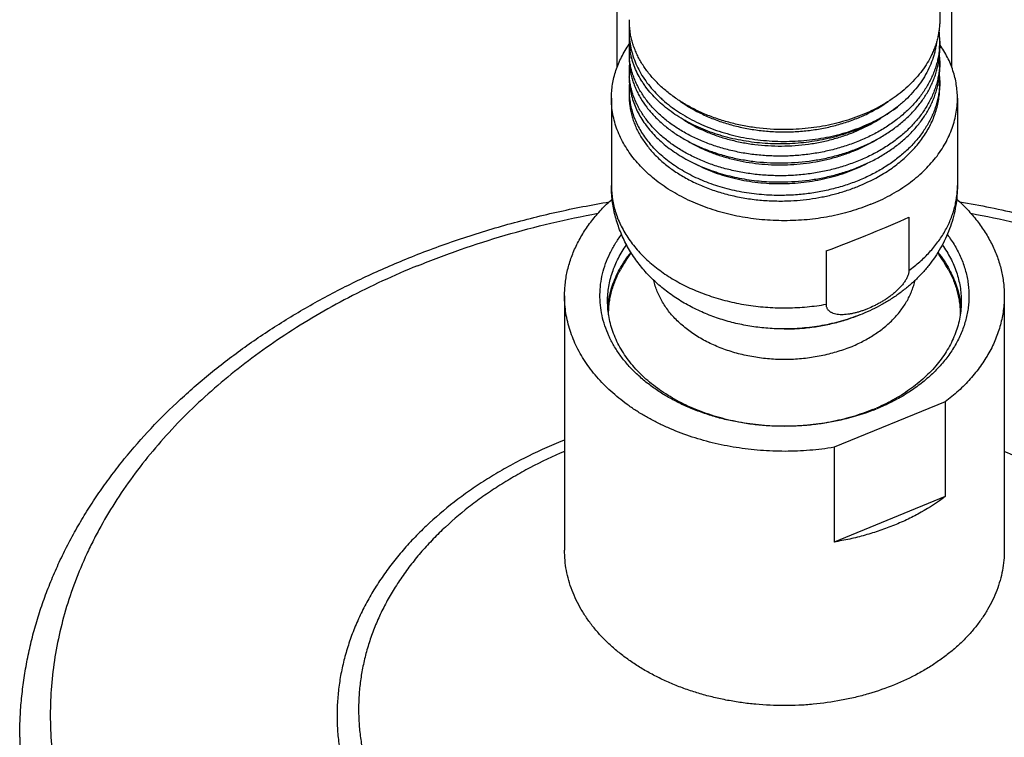
# Model space of a CAD drawing. Units: inches. Extents: x 7.8 to 14.3, y 3.39 to 11.57.
# Drawn here: x 9.05 to 11.62, y 5.43 to 7.31 of the extents above; entities that cross this region are included whole.
import ezdxf

# ---------------------------------------------------------------- set-up
doc = ezdxf.new("R2010")
doc.units = ezdxf.units.IN
doc.header["$LTSCALE"] = 1.21
doc.header["$MEASUREMENT"] = 0
doc.layers.get('0').update_dxf_attribs({"linetype": 'CONTINUOUS'})

msp = doc.modelspace()

# ---------------------------------------------------------------- linework, layer by layer
at = {"color": 7, "linetype": 'CONTINUOUS'}
for p, q in [((11.4536, 11.1529), (11.4536, 7.3047)), ((10.6098, 7.1806), (10.6098, 9.0698)), ((11.4848, 7.1806), (11.4848, 9.0698)), ((10.6411, 7.2745), (10.6411, 7.2553)), ((11.4536, 7.2486), (11.4536, 7.2304)), ((10.6411, 7.2229), (10.6411, 7.2055)), ((11.4536, 7.1973), (11.4536, 7.1807)), ((10.6411, 7.1717), (10.6411, 7.1558)), ((11.4536, 7.146), (11.4536, 7.1309)), ((10.6411, 7.1204), (10.6411, 7.1061)), ((10.5948, 7.0996), (10.5948, 6.8718)), ((11.4998, 7.0996), (11.4998, 6.8718)), ((11.3727, 6.7889), (11.3727, 6.6495)), ((11.1569, 6.7007), (11.1569, 6.5614)), ((10.4723, 6.5834), (10.4723, 5.9187)), ((11.6223, 6.5834), (11.6223, 5.9187)), ((11.0469, 6.4968), (11.0477, 6.4968)), ((11.4676, 6.3059), (11.1771, 6.1873)), ((11.4676, 6.3059), (11.4676, 6.0584)), ((11.1771, 6.1873), (11.1771, 5.9398)), ((11.4676, 6.0584), (11.1771, 5.9398)), ((9.0473, 5.4294), (9.0473, 4.8325))]:
    msp.add_line(p, q, dxfattribs=at)
at = {"color": 9, "linetype": 'CONTINUOUS'}
msp.add_line((10.6411, 7.2745), (10.6435, 7.2755), dxfattribs=at)
at = {"color": 7, "linetype": 'CONTINUOUS'}
for centre, radius, start, end in [((10.8452, 7.3051), 0.2041, 180.0094, 188.5927), ((10.833, 7.2742), 0.192, 175.5143, 179.9074), ((11.2379, 7.2485), 0.2157, 0.0064, 7.6363), ((10.8343, 7.2554), 0.1933, 180.0126, 189.5136), ((10.8331, 7.2229), 0.192, 174.9524, 179.999), ((11.2385, 7.2486), 0.2151, 355.1714, 359.9991), ((10.8333, 7.2229), 0.1922, 180.0039, 185.1837), ((11.238, 7.2305), 0.2156, 351.2557, 359.9906), ((11.2375, 7.2486), 0.2161, 354.3846, 355.1749), ((11.2384, 7.1973), 0.2152, 0.0025, 4.4229), ((10.8344, 7.2056), 0.1934, 180.0143, 189.9485), ((10.8331, 7.1717), 0.192, 174.9448, 179.999), ((10.8342, 7.223), 0.1931, 185.1821, 185.9459), ((11.2385, 7.1973), 0.215, 355.5928, 359.9993), ((10.8332, 7.1717), 0.1922, 180.0031, 184.7345), ((11.238, 7.1808), 0.2156, 350.8192, 359.9891), ((11.2383, 7.146), 0.2153, 0.0028, 4.6371), ((10.8333, 7.1204), 0.1922, 174.5992, 179.9963), ((11.2385, 7.146), 0.2151, 356.0027, 359.9995), ((10.833, 7.1204), 0.1919, 180.0002, 184.2613), ((11.0473, 6.4165), 0.489, 145.0976, 151.3092), ((11.0473, 6.4165), 0.489, 28.6908, 34.8983), ((10.818, 6.5338), 0.2332, 171.37, 175.8092), ((11.2759, 6.5337), 0.2339, 4.5769, 8.6701), ((11.0783, 6.7766), 0.5299, 292.2055, 293.2837), ((11.0761, 6.8084), 0.5621, 291.1906, 292.2069)]:
    msp.add_arc(centre, radius, start, end, dxfattribs=at)
at = {"color": 9, "linetype": 'CONTINUOUS'}
msp.add_arc((10.9756, 4.9452), 1.358, 111.7581, 112.2075, dxfattribs=at)
at = {"color": 7, "linetype": 'CONTINUOUS'}
msp.add_ellipse((11.0473, 6.7036), major_axis=(0.4523, 0.1612), ratio=0.084133, start_param=-1.356193, end_param=-0.798154, dxfattribs=at)
for points, knots in [([(11.4536, 7.3047), (11.4536, 7.3006), (11.4533, 7.2923), (11.4521, 7.2799), (11.4502, 7.2675), (11.4475, 7.2552), (11.4441, 7.243), (11.44, 7.231), (11.4351, 7.219), (11.4313, 7.2112), (11.4294, 7.2073)], [0, 0, 0, 0, 0.122665, 0.245577, 0.368941, 0.492985, 0.61792, 0.743946, 0.871248, 1, 1, 1, 1]), ([(10.6411, 7.2742), (10.6411, 7.2671), (10.6418, 7.2527), (10.6452, 7.2314), (10.6509, 7.2102), (10.6587, 7.1895), (10.6688, 7.1692), (10.6809, 7.1496), (10.695, 7.1306), (10.7084, 7.1155), (10.72, 7.104), (10.7323, 7.0925), (10.7489, 7.0789), (10.7703, 7.0637), (10.7932, 7.0497), (10.8175, 7.037), (10.8431, 7.0255), (10.8699, 7.0155), (10.8976, 7.0069), (10.9261, 6.9997), (10.9554, 6.9941), (10.9851, 6.9901), (11.0152, 6.9876), (11.0454, 6.9867), (11.0757, 6.9874), (11.1058, 6.9897), (11.1355, 6.9935), (11.1648, 6.9989), (11.1935, 7.0059), (11.2213, 7.0143), (11.2482, 7.0242), (11.2739, 7.0355), (11.3062, 7.052), (11.329, 7.0667), (11.3431, 7.0773)], [0, 0, 0, 0, 0.024834, 0.049805, 0.075045, 0.100675, 0.126803, 0.15352, 0.180899, 0.208993, 0.223323, 0.237842, 0.26745, 0.29782, 0.328935, 0.360762, 0.393254, 0.426355, 0.459995, 0.4941, 0.528586, 0.563365, 0.598342, 0.633423, 0.66851, 0.703506, 0.738315, 0.772843, 0.807001, 0.840704, 0.873877, 0.906449, 0.938363, 1, 1, 1, 1]), ([(11.0473, 7.0178), (11.0226, 7.0178), (10.9856, 7.0201), (10.9372, 7.0281), (10.902, 7.0364), (10.8679, 7.0469), (10.8353, 7.0595), (10.8045, 7.0742), (10.7757, 7.0909), (10.7492, 7.1093), (10.7252, 7.1294), (10.7038, 7.1509), (10.6853, 7.1738), (10.6723, 7.1939), (10.6636, 7.2104), (10.6578, 7.223), (10.6529, 7.2357), (10.6489, 7.2485), (10.6456, 7.2615), (10.644, 7.2702), (10.6434, 7.2746)], [0, 0, 0, 0, 0.143088, 0.213928, 0.283895, 0.352729, 0.420193, 0.486085, 0.550242, 0.612548, 0.672942, 0.731421, 0.788053, 0.842975, 0.869869, 0.89642, 0.922666, 0.948648, 0.97441, 1, 1, 1, 1]), ([(10.5948, 7.0996), (10.5948, 7.1057), (10.5953, 7.118), (10.5976, 7.1363), (10.6013, 7.1545), (10.6065, 7.1725), (10.6131, 7.1902), (10.6212, 7.2077), (10.6307, 7.2248), (10.6378, 7.2358), (10.6416, 7.2413)], [0, 0, 0, 0, 0.121105, 0.242606, 0.364891, 0.488329, 0.613264, 0.74001, 0.868843, 1, 1, 1, 1]), ([(11.445, 7.2466), (11.4446, 7.2427), (11.4434, 7.2349), (11.4411, 7.2233), (11.4381, 7.2118), (11.4332, 7.1965), (11.4254, 7.1776), (11.4136, 7.1557), (11.3994, 7.1345), (11.3828, 7.1142), (11.364, 7.095), (11.3503, 7.0831), (11.3431, 7.0773)], [0, 0, 0, 0, 0.058095, 0.116463, 0.175191, 0.234359, 0.354275, 0.476796, 0.602359, 0.73129, 0.863801, 1, 1, 1, 1]), ([(11.4998, 7.0996), (11.4998, 7.1056), (11.4993, 7.1178), (11.4971, 7.136), (11.4935, 7.154), (11.4884, 7.1719), (11.4818, 7.1895), (11.4739, 7.2068), (11.4646, 7.2238), (11.4575, 7.2347), (11.4538, 7.2401)], [0, 0, 0, 0, 0.121165, 0.24272, 0.365046, 0.488506, 0.61344, 0.740158, 0.868933, 1, 1, 1, 1]), ([(11.3431, 7.0773), (11.3297, 7.0668), (11.3081, 7.0523), (11.2776, 7.0355), (11.2532, 7.024), (11.2279, 7.0138), (11.2016, 7.0048), (11.1745, 6.9972), (11.1375, 6.9888), (11.0997, 6.9833), (11.0614, 6.9807), (11.023, 6.98), (10.9848, 6.9821), (10.9471, 6.9871), (10.9194, 6.9923), (10.8924, 6.9988), (10.8662, 7.0067), (10.8408, 7.0159), (10.8165, 7.0263), (10.7934, 7.0379), (10.7715, 7.0506), (10.751, 7.0644), (10.732, 7.0792), (10.7146, 7.0949), (10.6989, 7.1114), (10.6871, 7.1259), (10.6787, 7.1379), (10.6709, 7.1499), (10.6624, 7.1652), (10.6554, 7.1812), (10.6509, 7.1941), (10.648, 7.2038), (10.6455, 7.2135), (10.6443, 7.2201), (10.6437, 7.2234)], [0, 0, 0, 0, 0.061995, 0.093978, 0.126556, 0.159678, 0.193284, 0.227306, 0.261671, 0.331089, 0.365996, 0.400912, 0.470396, 0.504813, 0.538895, 0.572562, 0.605741, 0.638362, 0.670365, 0.7017, 0.732324, 0.762206, 0.79133, 0.819691, 0.847303, 0.874191, 0.887381, 0.900409, 0.926006, 0.951068, 0.963432, 0.975699, 0.987883, 1, 1, 1, 1]), ([(11.4525, 7.2275), (11.4521, 7.2229), (11.4509, 7.2137), (11.4482, 7.1999), (11.4446, 7.1863), (11.4402, 7.1728), (11.4348, 7.1595), (11.4287, 7.1464), (11.4217, 7.1335), (11.4139, 7.1208), (11.4052, 7.1084), (11.3958, 7.0963), (11.3857, 7.0846), (11.371, 7.0692), (11.3508, 7.051), (11.3242, 7.031), (11.2951, 7.0129), (11.2638, 6.9968), (11.2307, 6.9828), (11.196, 6.971), (11.16, 6.9616), (11.123, 6.9546), (11.0853, 6.9501), (11.06, 6.9487), (11.0473, 6.9485)], [0, 0, 0, 0, 0.02599, 0.052109, 0.078407, 0.104929, 0.131718, 0.158814, 0.186252, 0.214062, 0.242272, 0.270903, 0.299973, 0.329494, 0.3899, 0.452151, 0.516196, 0.581923, 0.649173, 0.71774, 0.787384, 0.857837, 0.92881, 1, 1, 1, 1]), ([(11.0473, 6.9485), (11.0346, 6.9482), (11.0094, 6.9486), (10.9717, 6.9515), (10.9347, 6.957), (10.8987, 6.9649), (10.864, 6.9751), (10.8309, 6.9876), (10.7996, 7.0022), (10.7705, 7.0188), (10.7439, 7.0372), (10.7199, 7.0574), (10.6987, 7.079), (10.6806, 7.102), (10.6681, 7.1222), (10.6598, 7.1388), (10.6545, 7.1514), (10.65, 7.1641), (10.6465, 7.177), (10.6438, 7.1899), (10.6426, 7.1986), (10.6421, 7.203)], [0, 0, 0, 0, 0.072902, 0.145387, 0.217143, 0.287871, 0.357294, 0.425162, 0.491263, 0.555429, 0.617544, 0.677556, 0.73548, 0.791411, 0.845523, 0.871987, 0.8981, 0.923907, 0.949458, 0.974803, 1, 1, 1, 1]), ([(11.4294, 7.2073), (11.4258, 7.2004), (11.4179, 7.1866), (11.404, 7.1669), (11.388, 7.1481), (11.3638, 7.1238), (11.336, 7.102), (11.3054, 7.0828), (11.2806, 7.0695), (11.2545, 7.0576), (11.2272, 7.0472), (11.1989, 7.0382), (11.1696, 7.0308), (11.1397, 7.025), (11.0989, 7.0194), (11.068, 7.0178), (11.0473, 7.0178)], [0, 0, 0, 0, 0.052503, 0.106306, 0.161535, 0.218269, 0.336307, 0.397665, 0.460482, 0.524665, 0.590098, 0.656643, 0.72414, 0.792419, 0.861294, 1, 1, 1, 1]), ([(11.0473, 6.9307), (11.072, 6.9312), (11.1089, 6.9343), (11.1571, 6.9431), (11.1922, 6.9521), (11.2262, 6.9632), (11.2587, 6.9765), (11.2894, 6.9919), (11.3182, 7.0091), (11.3447, 7.0282), (11.3687, 7.0489), (11.3901, 7.071), (11.4087, 7.0945), (11.4217, 7.1151), (11.4305, 7.132), (11.4363, 7.1449), (11.4413, 7.1579), (11.4454, 7.171), (11.4487, 7.1843), (11.4504, 7.1932), (11.4511, 7.1977)], [0, 0, 0, 0, 0.141516, 0.211718, 0.281154, 0.349569, 0.416733, 0.482448, 0.546554, 0.608936, 0.669533, 0.72834, 0.785415, 0.840886, 0.868088, 0.894968, 0.921559, 0.9479, 0.974033, 1, 1, 1, 1]), ([(10.644, 7.1722), (10.6447, 7.168), (10.6465, 7.1596), (10.6499, 7.1471), (10.6542, 7.1348), (10.6592, 7.1226), (10.6651, 7.1106), (10.6741, 7.0948), (10.6872, 7.0755), (10.7059, 7.0537), (10.7236, 7.0368), (10.739, 7.0239), (10.7556, 7.0114), (10.7778, 6.9968), (10.8065, 6.9811), (10.8371, 6.9674), (10.8695, 6.9557), (10.9033, 6.9461), (10.9382, 6.9387), (10.9862, 6.9318), (11.0229, 6.9302), (11.0473, 6.9307)], [0, 0, 0, 0, 0.025199, 0.050595, 0.076236, 0.102167, 0.128431, 0.155065, 0.209551, 0.265858, 0.324119, 0.354012, 0.384412, 0.4467, 0.510934, 0.576992, 0.64471, 0.713883, 0.784276, 0.855627, 1, 1, 1, 1]), ([(11.4529, 7.1808), (11.4526, 7.1761), (11.4515, 7.1668), (11.4491, 7.1529), (11.4458, 7.1391), (11.4415, 7.1254), (11.4364, 7.1119), (11.4304, 7.0986), (11.4236, 7.0855), (11.4159, 7.0727), (11.4074, 7.0601), (11.398, 7.0478), (11.3879, 7.0358), (11.3733, 7.0202), (11.3532, 7.0017), (11.3264, 6.9814), (11.2972, 6.9629), (11.2658, 6.9464), (11.2325, 6.9322), (11.1975, 6.9202), (11.1611, 6.9106), (11.1238, 6.9035), (11.0857, 6.8989), (11.0601, 6.8975), (11.0473, 6.8972)], [0, 0, 0, 0, 0.026003, 0.052121, 0.078405, 0.104902, 0.131657, 0.158712, 0.186104, 0.213866, 0.242025, 0.270607, 0.299628, 0.329104, 0.389433, 0.451631, 0.515652, 0.581386, 0.648671, 0.717302, 0.787034, 0.857594, 0.928685, 1, 1, 1, 1]), ([(10.6411, 7.1558), (10.6411, 7.1497), (10.6417, 7.1375), (10.6443, 7.1193), (10.6486, 7.1012), (10.6546, 7.0834), (10.6624, 7.0659), (10.6717, 7.0489), (10.6827, 7.0323), (10.691, 7.0217), (10.6953, 7.0165)], [0, 0, 0, 0, 0.119686, 0.239923, 0.361247, 0.48416, 0.609122, 0.736532, 0.866735, 1, 1, 1, 1]), ([(11.0473, 6.8972), (11.0345, 6.897), (11.009, 6.8973), (10.971, 6.9004), (10.9336, 6.906), (10.8973, 6.914), (10.8623, 6.9244), (10.829, 6.9371), (10.7976, 6.952), (10.7684, 6.9689), (10.7417, 6.9877), (10.7177, 7.0082), (10.6966, 7.0302), (10.6815, 7.0498), (10.6712, 7.066), (10.6643, 7.0784), (10.6583, 7.0909), (10.6532, 7.1036), (10.6489, 7.1165), (10.6456, 7.1295), (10.6431, 7.1426), (10.6421, 7.1514), (10.6417, 7.1558)], [0, 0, 0, 0, 0.073037, 0.145648, 0.217517, 0.288337, 0.357827, 0.425732, 0.491839, 0.555978, 0.618037, 0.677966, 0.735789, 0.79161, 0.818837, 0.845641, 0.87206, 0.898136, 0.923915, 0.949448, 0.97479, 1, 1, 1, 1]), ([(11.0473, 6.8811), (11.0719, 6.8815), (11.1086, 6.8846), (11.1567, 6.8934), (11.1917, 6.9023), (11.2256, 6.9133), (11.258, 6.9266), (11.2886, 6.9418), (11.3173, 6.9589), (11.3438, 6.9778), (11.3679, 6.9984), (11.3893, 7.0204), (11.4079, 7.0437), (11.421, 7.0642), (11.4299, 7.0811), (11.4357, 7.0938), (11.4407, 7.1068), (11.445, 7.1198), (11.4484, 7.133), (11.4501, 7.1419), (11.4508, 7.1464)], [0, 0, 0, 0, 0.141432, 0.211597, 0.281003, 0.349396, 0.416546, 0.482258, 0.546371, 0.60877, 0.669391, 0.728229, 0.785338, 0.840842, 0.868059, 0.894951, 0.921553, 0.9479, 0.974035, 1, 1, 1, 1]), ([(11.453, 7.131), (11.4527, 7.1263), (11.4518, 7.1169), (11.4494, 7.103), (11.4461, 7.0891), (11.442, 7.0754), (11.4369, 7.0618), (11.431, 7.0484), (11.4242, 7.0353), (11.4165, 7.0223), (11.4081, 7.0097), (11.3988, 6.9973), (11.3887, 6.9853), (11.3741, 6.9696), (11.3539, 6.951), (11.3272, 6.9305), (11.298, 6.9119), (11.2665, 6.8954), (11.2331, 6.881), (11.1979, 6.869), (11.1615, 6.8593), (11.124, 6.8521), (11.0859, 6.8475), (11.0602, 6.8461), (11.0473, 6.8459)], [0, 0, 0, 0, 0.026012, 0.052133, 0.078415, 0.104907, 0.131654, 0.158698, 0.186076, 0.213823, 0.241968, 0.270533, 0.299539, 0.329001, 0.389304, 0.451484, 0.515495, 0.581228, 0.648523, 0.717171, 0.786928, 0.85752, 0.928647, 1, 1, 1, 1]), ([(11.2932, 6.895), (11.3054, 6.9018), (11.323, 6.9129), (11.3451, 6.9294), (11.3655, 6.9464), (11.384, 6.9648), (11.4004, 6.9844), (11.4114, 6.9995), (11.4212, 7.0149), (11.4297, 7.0308), (11.437, 7.047), (11.443, 7.0634), (11.4477, 7.0801), (11.4511, 7.097), (11.4531, 7.1139), (11.4536, 7.1253), (11.4536, 7.1309)], [0, 0, 0, 0, 0.140342, 0.208723, 0.27586, 0.406338, 0.469775, 0.532048, 0.593224, 0.653387, 0.712641, 0.771107, 0.82892, 0.886231, 0.943202, 1, 1, 1, 1]), ([(11.2736, 6.8225), (11.2562, 6.8154), (11.2294, 6.8061), (11.1927, 6.7963), (11.1548, 6.7882), (11.1161, 6.7828), (11.0769, 6.7801), (11.0375, 6.7792), (10.9981, 6.781), (10.9591, 6.7855), (10.9208, 6.7918), (10.8834, 6.8008), (10.8472, 6.8123), (10.8211, 6.8222), (10.796, 6.8332), (10.7719, 6.8454), (10.749, 6.8587), (10.7274, 6.873), (10.7071, 6.8883), (10.6883, 6.9045), (10.671, 6.9215), (10.6553, 6.9393), (10.6413, 6.9578), (10.6291, 6.9769), (10.6186, 6.9965), (10.61, 7.0166), (10.6032, 7.037), (10.5984, 7.0577), (10.5955, 7.0786), (10.5948, 7.0926), (10.5948, 7.0996)], [0, 0, 0, 0, 0.066717, 0.100749, 0.13514, 0.20471, 0.239764, 0.274894, 0.34506, 0.379965, 0.414649, 0.483051, 0.516661, 0.54979, 0.582388, 0.614408, 0.645814, 0.676575, 0.706673, 0.736099, 0.764854, 0.792952, 0.820422, 0.847302, 0.873646, 0.899519, 0.924998, 0.950173, 0.975139, 1, 1, 1, 1]), ([(10.6411, 7.1061), (10.6411, 7.1015), (10.6414, 7.0923), (10.6429, 7.0787), (10.6453, 7.065), (10.6487, 7.0515), (10.6531, 7.0381), (10.6584, 7.0249), (10.6647, 7.0119), (10.6719, 6.9991), (10.68, 6.9866), (10.6921, 6.9702), (10.7094, 6.9505), (10.7332, 6.9286), (10.7601, 6.9085), (10.7897, 6.8904), (10.8217, 6.8744), (10.8559, 6.8607), (10.892, 6.8495), (10.9295, 6.8408), (10.9682, 6.8347), (11.0076, 6.8314), (11.034, 6.831), (11.0473, 6.8312)], [0, 0, 0, 0, 0.025321, 0.050708, 0.076226, 0.101938, 0.127903, 0.154177, 0.180809, 0.207847, 0.235328, 0.263287, 0.32072, 0.380319, 0.442139, 0.506151, 0.572252, 0.640272, 0.709989, 0.781135, 0.853407, 0.926477, 1, 1, 1, 1]), ([(10.6416, 7.1061), (10.642, 7.1006), (10.6433, 7.0897), (10.6466, 7.0733), (10.6514, 7.0572), (10.6575, 7.0412), (10.665, 7.0256), (10.6738, 7.0103), (10.6839, 6.9954), (10.6914, 6.9859), (10.6953, 6.9812)], [0, 0, 0, 0, 0.119466, 0.239761, 0.361305, 0.484487, 0.609662, 0.737137, 0.867181, 1, 1, 1, 1]), ([(10.7755, 7.0915), (10.7938, 7.0786), (10.8185, 7.0644), (10.8497, 7.0504), (10.8717, 7.0416), (10.9002, 7.032), (10.9357, 7.0231), (10.9723, 7.0166), (11.0096, 7.0127), (11.0472, 7.0114), (11.0849, 7.0127), (11.1222, 7.0166), (11.1588, 7.023), (11.1943, 7.032), (11.2228, 7.0415), (11.2448, 7.0504), (11.276, 7.0643), (11.3007, 7.0785), (11.319, 7.0915)], [0, 0, 0, 0, 0.117113, 0.147486, 0.178241, 0.240779, 0.304502, 0.369141, 0.434404, 0.499982, 0.565562, 0.630826, 0.695468, 0.759195, 0.821739, 0.852497, 0.882873, 1, 1, 1, 1]), ([(11.2736, 6.8225), (11.2904, 6.8293), (11.3148, 6.8408), (11.3457, 6.8587), (11.3742, 6.8776), (11.4003, 6.8985), (11.4236, 6.9215), (11.4393, 6.9393), (11.4533, 6.9578), (11.4656, 6.9769), (11.476, 6.9965), (11.4847, 7.0166), (11.4914, 7.037), (11.4963, 7.0577), (11.4992, 7.0786), (11.4998, 7.0926), (11.4998, 7.0996)], [0, 0, 0, 0, 0.143493, 0.213258, 0.281594, 0.413754, 0.477632, 0.540052, 0.601075, 0.660788, 0.719309, 0.776785, 0.833387, 0.889312, 0.944773, 1, 1, 1, 1]), ([(10.7844, 7.0431), (10.8021, 7.0318), (10.8304, 7.0169), (10.8705, 7.0014), (10.9025, 6.9916), (10.9358, 6.984), (10.97, 6.9786), (11.0048, 6.9754), (11.04, 6.9745), (11.0753, 6.9759), (11.1103, 6.9795), (11.1448, 6.9855), (11.1785, 6.9937), (11.2111, 7.004), (11.2522, 7.0204), (11.2814, 7.0359), (11.2995, 7.0476)], [0, 0, 0, 0, 0.115982, 0.176467, 0.238357, 0.301438, 0.365472, 0.430203, 0.49536, 0.560667, 0.625847, 0.690626, 0.754743, 0.817954, 0.880038, 1, 1, 1, 1]), ([(10.6953, 7.0165), (10.6998, 7.0112), (10.7093, 7.0007), (10.7248, 6.986), (10.7417, 6.9719), (10.7663, 6.9541), (10.793, 6.9383), (10.8215, 6.9246), (10.8441, 6.9152), (10.8676, 6.9068), (10.8918, 6.8996), (10.9167, 6.8935), (10.9421, 6.8886), (10.968, 6.8848), (11.0031, 6.8814), (11.0296, 6.8807), (11.0473, 6.8811)], [0, 0, 0, 0, 0.053659, 0.108664, 0.165042, 0.222799, 0.342307, 0.404016, 0.466917, 0.530921, 0.595926, 0.661818, 0.728475, 0.795765, 0.86355, 1, 1, 1, 1]), ([(11.0473, 6.8459), (11.0296, 6.8455), (11.0031, 6.8462), (10.968, 6.8496), (10.9421, 6.8533), (10.9167, 6.8583), (10.8918, 6.8643), (10.8676, 6.8716), (10.8441, 6.8799), (10.8215, 6.8893), (10.793, 6.9031), (10.7663, 6.9189), (10.7417, 6.9367), (10.7248, 6.9507), (10.7093, 6.9655), (10.6998, 6.9759), (10.6953, 6.9812)], [0, 0, 0, 0, 0.136456, 0.204242, 0.271532, 0.338189, 0.40408, 0.469084, 0.533086, 0.595985, 0.657691, 0.777197, 0.834954, 0.891332, 0.946338, 1, 1, 1, 1]), ([(10.7943, 6.9881), (10.8114, 6.9778), (10.8387, 6.9643), (10.8772, 6.9501), (10.9078, 6.9411), (10.9394, 6.9341), (10.9719, 6.9291), (11.0049, 6.9262), (11.0383, 6.9252), (11.0717, 6.9264), (11.105, 6.9297), (11.1378, 6.9349), (11.1699, 6.9423), (11.2011, 6.9515), (11.2407, 6.9663), (11.269, 6.9803), (11.2867, 6.9909)], [0, 0, 0, 0, 0.116526, 0.177099, 0.238969, 0.301938, 0.365791, 0.430293, 0.495201, 0.560264, 0.625231, 0.689856, 0.7539, 0.817137, 0.879364, 1, 1, 1, 1]), ([(10.8145, 6.928), (10.8308, 6.9195), (10.8563, 6.9083), (10.8918, 6.8966), (10.9198, 6.8893), (10.9485, 6.8836), (10.9779, 6.8795), (11.0077, 6.877), (11.0377, 6.8763), (11.0679, 6.8772), (11.0978, 6.8798), (11.1275, 6.8842), (11.1567, 6.8901), (11.1852, 6.8977), (11.2217, 6.9098), (11.248, 6.9213), (11.2647, 6.93)], [0, 0, 0, 0, 0.117765, 0.178599, 0.24052, 0.303361, 0.36694, 0.431065, 0.495538, 0.560155, 0.624711, 0.689005, 0.752841, 0.816031, 0.878401, 1, 1, 1, 1]), ([(11.0473, 6.8312), (11.0693, 6.8317), (11.1022, 6.8342), (11.1453, 6.8413), (11.177, 6.8485), (11.2078, 6.8575), (11.2471, 6.8716), (11.2753, 6.8849), (11.2932, 6.895)], [0, 0, 0, 0, 0.257093, 0.384858, 0.511528, 0.636722, 0.76009, 1, 1, 1, 1]), ([(11.0469, 6.4968), (11.0327, 6.4968), (11.0043, 6.4979), (10.962, 6.5028), (10.9204, 6.5108), (10.8798, 6.5221), (10.8407, 6.5365), (10.8031, 6.554), (10.7676, 6.5746), (10.7399, 6.5942), (10.7191, 6.6114), (10.7043, 6.6249), (10.6902, 6.6391), (10.6768, 6.654), (10.6644, 6.6696), (10.6528, 6.6858), (10.6421, 6.7025), (10.6324, 6.7198), (10.6238, 6.7376), (10.6162, 6.7559), (10.6097, 6.7746), (10.6043, 6.7936), (10.6001, 6.8129), (10.597, 6.8324), (10.5952, 6.8521), (10.5948, 6.8652), (10.5948, 6.8718)], [0, 0, 0, 0, 0.065449, 0.130733, 0.195699, 0.260222, 0.324209, 0.38761, 0.450418, 0.512663, 0.543603, 0.57443, 0.605154, 0.635788, 0.666344, 0.696832, 0.727266, 0.757654, 0.788007, 0.818331, 0.848635, 0.878923, 0.9092, 0.939471, 0.969736, 1, 1, 1, 1]), ([(11.4998, 6.8718), (11.4998, 6.8627), (11.499, 6.8445), (11.4955, 6.8173), (11.4898, 6.7905), (11.4818, 6.7643), (11.4716, 6.7389), (11.4594, 6.7142), (11.4453, 6.6906), (11.4294, 6.6681), (11.4117, 6.6468), (11.3925, 6.6268), (11.3719, 6.6081), (11.3499, 6.5907), (11.3267, 6.5748), (11.3023, 6.5602), (11.2769, 6.5471), (11.2595, 6.5394), (11.2506, 6.5358)], [0, 0, 0, 0, 0.061552, 0.123113, 0.184692, 0.246304, 0.307969, 0.369711, 0.431563, 0.493562, 0.555753, 0.618181, 0.680893, 0.743933, 0.80734, 0.871143, 0.935362, 1, 1, 1, 1]), ([(10.0571, 6.6792), (10.099, 6.6963), (10.1845, 6.7283), (10.316, 6.7692), (10.4513, 6.8033), (10.5431, 6.8212), (10.5894, 6.829)], [0, 0, 0, 0, 0.245081, 0.493772, 0.74559, 1, 1, 1, 1]), ([(10.4723, 6.5834), (10.4723, 6.5891), (10.4727, 6.6005), (10.4742, 6.6175), (10.4767, 6.6345), (10.4802, 6.6513), (10.4848, 6.6681), (10.4903, 6.6847), (10.4968, 6.7011), (10.5042, 6.7173), (10.5127, 6.7333), (10.522, 6.749), (10.5323, 6.7645), (10.5473, 6.7848), (10.5684, 6.8092), (10.587, 6.8273), (10.5969, 6.8361)], [0, 0, 0, 0, 0.058709, 0.117522, 0.176539, 0.235859, 0.295579, 0.355789, 0.416574, 0.478013, 0.540178, 0.603134, 0.666937, 0.731636, 0.863836, 1, 1, 1, 1]), ([(11.4978, 6.8361), (11.5076, 6.8273), (11.5263, 6.8092), (11.5473, 6.7848), (11.5623, 6.7645), (11.5726, 6.749), (11.582, 6.7333), (11.5904, 6.7173), (11.5979, 6.7011), (11.6044, 6.6847), (11.6099, 6.6681), (11.6144, 6.6513), (11.6179, 6.6345), (11.6205, 6.6175), (11.622, 6.6005), (11.6223, 6.5891), (11.6223, 6.5834)], [0, 0, 0, 0, 0.136165, 0.268365, 0.333063, 0.396866, 0.459822, 0.521987, 0.583426, 0.644211, 0.704421, 0.764141, 0.823461, 0.882478, 0.941291, 1, 1, 1, 1]), ([(11.5056, 6.829), (11.5593, 6.8199), (11.6654, 6.7987), (11.8212, 6.7573), (11.9717, 6.7068), (12.1159, 6.6475), (12.2307, 6.5906), (12.3184, 6.5411), (12.4022, 6.4895), (12.4819, 6.4339), (12.5572, 6.3743), (12.6106, 6.3282), (12.6614, 6.2805), (12.7095, 6.2313), (12.7546, 6.1806), (12.7968, 6.1285), (12.836, 6.0751), (12.872, 6.0205), (12.9049, 5.9647), (12.9345, 5.9079), (12.9608, 5.8502), (12.9838, 5.7917), (13.0033, 5.7324), (13.0193, 5.6726), (13.0318, 5.6122), (13.0407, 5.5515), (13.0461, 5.4905), (13.0473, 5.4498), (13.0473, 5.4294)], [0, 0, 0, 0, 0.072283, 0.143683, 0.214, 0.283057, 0.350706, 0.383972, 0.416845, 0.481374, 0.513033, 0.544283, 0.575128, 0.605572, 0.635625, 0.665299, 0.69461, 0.723574, 0.752212, 0.78055, 0.808612, 0.836428, 0.864029, 0.891446, 0.918716, 0.945874, 0.972956, 1, 1, 1, 1]), ([(11.2793, 6.2842), (11.2563, 6.2753), (11.2207, 6.2641), (11.172, 6.2534), (11.1343, 6.2474), (11.0961, 6.2436), (11.0576, 6.2419), (11.019, 6.2424), (10.9806, 6.2451), (10.9426, 6.25), (10.9053, 6.2569), (10.8689, 6.266), (10.8336, 6.2771), (10.7997, 6.2901), (10.7674, 6.3051), (10.7368, 6.3218), (10.7083, 6.3401), (10.6861, 6.3569), (10.6696, 6.371), (10.6541, 6.3854), (10.6362, 6.4041), (10.6172, 6.428), (10.601, 6.4528), (10.5876, 6.4785), (10.5772, 6.5049), (10.5698, 6.5318), (10.5655, 6.559), (10.5643, 6.5864), (10.5662, 6.6138), (10.5712, 6.641), (10.5793, 6.6678), (10.5904, 6.6941), (10.6044, 6.7196), (10.6154, 6.7358), (10.6214, 6.7437)], [0, 0, 0, 0, 0.069585, 0.10515, 0.141085, 0.177279, 0.213621, 0.249993, 0.28628, 0.322367, 0.358141, 0.393497, 0.428335, 0.462565, 0.496106, 0.528894, 0.560877, 0.592022, 0.607279, 0.622322, 0.651772, 0.680408, 0.708288, 0.73549, 0.762119, 0.7883, 0.81418, 0.839914, 0.865666, 0.891599, 0.917868, 0.944614, 0.971959, 1, 1, 1, 1]), ([(11.4733, 6.7436), (11.4769, 6.7388), (11.4838, 6.7291), (11.4932, 6.7141), (11.5015, 6.6989), (11.5089, 6.6833), (11.5151, 6.6675), (11.5203, 6.6515), (11.5244, 6.6354), (11.5274, 6.6191), (11.5292, 6.6028), (11.53, 6.5864), (11.5296, 6.57), (11.5282, 6.5536), (11.5256, 6.5373), (11.5219, 6.5211), (11.5171, 6.5051), (11.5113, 6.4892), (11.5043, 6.4736), (11.4964, 6.4582), (11.4873, 6.4431), (11.4739, 6.4233), (11.4545, 6.3993), (11.4276, 6.3726), (11.3973, 6.3478), (11.3638, 6.3252), (11.3274, 6.3049), (11.3018, 6.2933), (11.2886, 6.2879)], [0, 0, 0, 0, 0.03108, 0.061676, 0.091823, 0.121561, 0.150933, 0.17999, 0.208786, 0.23738, 0.265833, 0.294209, 0.322573, 0.35099, 0.379525, 0.40824, 0.437195, 0.466445, 0.496043, 0.526036, 0.556464, 0.587363, 0.650665, 0.716136, 0.783853, 0.853805, 0.925905, 1, 1, 1, 1]), ([(10.5848, 6.5693), (10.5848, 6.5756), (10.5853, 6.5884), (10.5877, 6.6075), (10.5917, 6.6264), (10.5972, 6.6451), (10.6042, 6.6636), (10.6128, 6.6818), (10.6228, 6.6995), (10.6304, 6.711), (10.6344, 6.7166)], [0, 0, 0, 0, 0.120973, 0.242356, 0.364551, 0.487939, 0.612877, 0.739685, 0.868646, 1, 1, 1, 1]), ([(10.6163, 6.6525), (10.6205, 6.6602), (10.6298, 6.6753), (10.6404, 6.6896), (10.6461, 6.6966)], [0, 0, 0, 0, 0.493876, 1, 1, 1, 1]), ([(11.4485, 6.6966), (11.4542, 6.6896), (11.4649, 6.6753), (11.4742, 6.6601), (11.4784, 6.6523)], [0, 0, 0, 0, 0.506144, 1, 1, 1, 1]), ([(11.4602, 6.7166), (11.4642, 6.711), (11.4718, 6.6996), (11.4818, 6.6818), (11.4904, 6.6637), (11.4975, 6.6452), (11.503, 6.6264), (11.5069, 6.6075), (11.5093, 6.5884), (11.5098, 6.5756), (11.5098, 6.5693)], [0, 0, 0, 0, 0.131359, 0.260323, 0.387132, 0.51207, 0.635457, 0.75765, 0.87903, 1, 1, 1, 1]), ([(9.0473, 5.4294), (9.0473, 5.4454), (9.0481, 5.4773), (9.0514, 5.5252), (9.0569, 5.5729), (9.0646, 5.6205), (9.0745, 5.6678), (9.0865, 5.7148), (9.1007, 5.7615), (9.117, 5.8078), (9.1355, 5.8536), (9.156, 5.8989), (9.1785, 5.9436), (9.2031, 5.9877), (9.2296, 6.0312), (9.2581, 6.0739), (9.2885, 6.1159), (9.3318, 6.1712), (9.3905, 6.2381), (9.4545, 6.3014), (9.509, 6.35), (9.5662, 6.3978), (9.6417, 6.4549), (9.7378, 6.5186), (9.8393, 6.5775), (9.946, 6.6316), (10.0196, 6.6639), (10.0571, 6.6792)], [0, 0, 0, 0, 0.028104, 0.056231, 0.084408, 0.112656, 0.141, 0.169462, 0.198065, 0.226831, 0.255779, 0.28493, 0.314301, 0.34391, 0.373774, 0.403906, 0.434319, 0.465027, 0.527352, 0.590956, 0.623255, 0.655887, 0.722141, 0.789721, 0.858595, 0.928711, 1, 1, 1, 1]), ([(10.5874, 6.534), (10.5874, 6.539), (10.5877, 6.5491), (10.5892, 6.564), (10.5916, 6.5789), (10.595, 6.5938), (10.5994, 6.6084), (10.6048, 6.623), (10.611, 6.6373), (10.6158, 6.6466), (10.6184, 6.6513)], [0, 0, 0, 0, 0.122385, 0.245033, 0.368197, 0.492126, 0.617057, 0.743212, 0.870797, 1, 1, 1, 1]), ([(10.5875, 6.5688), (10.5885, 6.5759), (10.5914, 6.5903), (10.5977, 6.6115), (10.6059, 6.6323), (10.6126, 6.6458), (10.6163, 6.6525)], [0, 0, 0, 0, 0.245103, 0.492882, 0.744244, 1, 1, 1, 1]), ([(11.3727, 6.6495), (11.3727, 6.647), (11.3723, 6.6431), (11.3709, 6.638), (11.3694, 6.634), (11.3676, 6.63), (11.3655, 6.626), (11.3631, 6.6221), (11.3595, 6.6168), (11.3545, 6.6104), (11.3478, 6.603), (11.3405, 6.596), (11.3329, 6.5894), (11.3249, 6.5831), (11.3167, 6.5772), (11.3083, 6.5717), (11.2998, 6.5665), (11.2911, 6.5617), (11.2796, 6.5558), (11.2708, 6.5518), (11.2648, 6.5494)], [0, 0, 0, 0, 0.049116, 0.075533, 0.103108, 0.13174, 0.161304, 0.191667, 0.222702, 0.286295, 0.351288, 0.417068, 0.483196, 0.549357, 0.615327, 0.68094, 0.746074, 0.810628, 0.87452, 1, 1, 1, 1]), ([(11.4763, 6.6513), (11.4788, 6.6467), (11.4836, 6.6374), (11.4898, 6.6231), (11.4951, 6.6086), (11.4995, 6.594), (11.5029, 6.5793), (11.5054, 6.5645), (11.5069, 6.5496), (11.5073, 6.5396), (11.5073, 6.5346)], [0, 0, 0, 0, 0.129194, 0.256777, 0.382935, 0.507871, 0.631807, 0.754975, 0.877622, 1, 1, 1, 1]), ([(11.4784, 6.6523), (11.4821, 6.6457), (11.4887, 6.6323), (11.4969, 6.6115), (11.5032, 6.5904), (11.5061, 6.5761), (11.5072, 6.5689)], [0, 0, 0, 0, 0.255735, 0.507094, 0.754881, 1, 1, 1, 1]), ([(11.2201, 6.4495), (11.2311, 6.454), (11.2524, 6.4638), (11.2822, 6.4811), (11.3091, 6.5008), (11.3327, 6.5224), (11.3497, 6.5421), (11.3612, 6.5586), (11.3689, 6.5712), (11.3755, 6.584), (11.3811, 6.5971), (11.3856, 6.6104), (11.3879, 6.6194), (11.3889, 6.6239)], [0, 0, 0, 0, 0.141161, 0.277824, 0.409631, 0.536436, 0.65834, 0.717593, 0.775784, 0.833004, 0.889362, 0.944981, 1, 1, 1, 1]), ([(11.1771, 6.1873), (11.156, 6.1838), (11.1134, 6.1786), (11.0489, 6.176), (10.9845, 6.1784), (10.9209, 6.1859), (10.8588, 6.1984), (10.7991, 6.2157), (10.7515, 6.2341), (10.7154, 6.2511), (10.6896, 6.2648), (10.6648, 6.2795), (10.6338, 6.3002), (10.6049, 6.3229), (10.5787, 6.3474), (10.5607, 6.3664), (10.5442, 6.3861), (10.5293, 6.4064), (10.5161, 6.4273), (10.5045, 6.4486), (10.4946, 6.4704), (10.4865, 6.4926), (10.4802, 6.515), (10.4757, 6.5377), (10.4729, 6.5605), (10.4723, 6.5758), (10.4723, 6.5834)], [0, 0, 0, 0, 0.070722, 0.141903, 0.213094, 0.28385, 0.353737, 0.422349, 0.489325, 0.522111, 0.554381, 0.586107, 0.61727, 0.677833, 0.707248, 0.736084, 0.764357, 0.792091, 0.819316, 0.846074, 0.872412, 0.898386, 0.924061, 0.949505, 0.974792, 1, 1, 1, 1]), ([(11.2786, 6.286), (11.2608, 6.2788), (11.2334, 6.2693), (11.1959, 6.2593), (11.1572, 6.251), (11.1176, 6.2455), (11.0776, 6.2427), (11.0373, 6.2417), (10.997, 6.2436), (10.9571, 6.2483), (10.918, 6.2547), (10.8798, 6.2638), (10.8428, 6.2757), (10.8161, 6.2857), (10.7904, 6.297), (10.7658, 6.3095), (10.7424, 6.323), (10.7203, 6.3377), (10.6996, 6.3533), (10.6803, 6.3698), (10.6627, 6.3872), (10.6467, 6.4054), (10.6324, 6.4243), (10.6198, 6.4438), (10.6091, 6.4639), (10.6003, 6.4844), (10.5934, 6.5053), (10.5885, 6.5264), (10.5855, 6.5478), (10.5848, 6.5621), (10.5848, 6.5693)], [0, 0, 0, 0, 0.066717, 0.100749, 0.13514, 0.20471, 0.239764, 0.274894, 0.34506, 0.379965, 0.414649, 0.483051, 0.516661, 0.54979, 0.582388, 0.614408, 0.645814, 0.676575, 0.706673, 0.736099, 0.764854, 0.792952, 0.820422, 0.847302, 0.873646, 0.899519, 0.924998, 0.950173, 0.975139, 1, 1, 1, 1]), ([(11.5098, 6.5693), (11.5098, 6.5623), (11.5092, 6.5483), (11.5063, 6.5274), (11.5016, 6.5067), (11.495, 6.4862), (11.4866, 6.4661), (11.4763, 6.4464), (11.4643, 6.4273), (11.4506, 6.4087), (11.4353, 6.3908), (11.4124, 6.3676), (11.3868, 6.3464), (11.3587, 6.3272), (11.3284, 6.3089), (11.3043, 6.297), (11.2878, 6.2899)], [0, 0, 0, 0, 0.055431, 0.111088, 0.16719, 0.223943, 0.281538, 0.340142, 0.399898, 0.460923, 0.523308, 0.587113, 0.71904, 0.787225, 0.856829, 1, 1, 1, 1]), ([(11.6223, 6.5834), (11.6223, 6.577), (11.6219, 6.5643), (11.62, 6.5452), (11.6168, 6.5262), (11.6124, 6.5074), (11.6067, 6.4887), (11.5998, 6.4702), (11.5917, 6.452), (11.5824, 6.4341), (11.5718, 6.4165), (11.5562, 6.3933), (11.5337, 6.3654), (11.5026, 6.3341), (11.4796, 6.315), (11.4676, 6.3059)], [0, 0, 0, 0, 0.057963, 0.116053, 0.174396, 0.233113, 0.292321, 0.352128, 0.412634, 0.473931, 0.536099, 0.599208, 0.728427, 0.861971, 1, 1, 1, 1]), ([(11.2648, 6.5494), (11.2619, 6.5482), (11.2561, 6.546), (11.2473, 6.5429), (11.2386, 6.5403), (11.23, 6.538), (11.2215, 6.5362), (11.2131, 6.5349), (11.2049, 6.5341), (11.1969, 6.5338), (11.1892, 6.5342), (11.182, 6.5352), (11.1763, 6.5368), (11.1721, 6.5385), (11.1692, 6.5401), (11.1665, 6.5418), (11.1641, 6.5438), (11.162, 6.5461), (11.1602, 6.5487), (11.1587, 6.5515), (11.1577, 6.5546), (11.157, 6.5579), (11.1569, 6.5602), (11.1569, 6.5614)], [0, 0, 0, 0, 0.075629, 0.150068, 0.223187, 0.294858, 0.364924, 0.433199, 0.499475, 0.563514, 0.62506, 0.683872, 0.73979, 0.766694, 0.792933, 0.818596, 0.843816, 0.868789, 0.89377, 0.919063, 0.944996, 0.971889, 1, 1, 1, 1]), ([(11.2506, 6.5358), (11.2348, 6.5293), (11.2022, 6.518), (11.1518, 6.5058), (11.1001, 6.4984), (11.0652, 6.4968), (11.0477, 6.4968)], [0, 0, 0, 0, 0.247059, 0.496527, 0.747786, 1, 1, 1, 1]), ([(11.0477, 6.4968), (11.0564, 6.4968), (11.0737, 6.4972), (11.1038, 6.4993), (11.1377, 6.5037), (11.1751, 6.5112), (11.2113, 6.5213), (11.2347, 6.5298), (11.246, 6.5344)], [0, 0, 0, 0, 0.127791, 0.255305, 0.445449, 0.633485, 0.818585, 1, 1, 1, 1]), ([(11.4676, 6.0584), (11.4477, 6.0434), (11.4159, 6.0228), (11.3708, 5.9993), (11.347, 5.9888), (11.3348, 5.9838)], [0, 0, 0, 0, 0.488733, 0.741753, 1, 1, 1, 1]), ([(11.3348, 5.9838), (11.3224, 5.9787), (11.2971, 5.9693), (11.2582, 5.9572), (11.2181, 5.9473), (11.1908, 5.9421), (11.1771, 5.9398)], [0, 0, 0, 0, 0.244656, 0.493252, 0.745234, 1, 1, 1, 1]), ([(11.3348, 5.5666), (11.3128, 5.5576), (11.2787, 5.5458), (11.2321, 5.5334), (11.1839, 5.5231), (11.1347, 5.5162), (11.0849, 5.5127), (11.0348, 5.5115), (10.9847, 5.5139), (10.9352, 5.5196), (10.8985, 5.5257), (10.8625, 5.5334), (10.8273, 5.5427), (10.7931, 5.5537), (10.7599, 5.5662), (10.7279, 5.5803), (10.6973, 5.5958), (10.6682, 5.6126), (10.6407, 5.6308), (10.615, 5.6502), (10.5911, 5.6708), (10.5691, 5.6924), (10.5492, 5.715), (10.5314, 5.7385), (10.5159, 5.7628), (10.5026, 5.7877), (10.4916, 5.8132), (10.483, 5.8392), (10.4768, 5.8655), (10.4731, 5.892), (10.4723, 5.9098), (10.4723, 5.9187)], [0, 0, 0, 0, 0.066716, 0.100747, 0.135137, 0.204705, 0.239759, 0.274889, 0.345053, 0.379958, 0.41464, 0.449031, 0.483062, 0.516671, 0.5498, 0.582397, 0.614416, 0.645821, 0.676582, 0.706679, 0.736104, 0.764858, 0.792957, 0.820426, 0.847305, 0.873648, 0.899521, 0.925, 0.950174, 0.97514, 1, 1, 1, 1]), ([(11.6223, 5.9187), (11.6223, 5.9098), (11.6215, 5.892), (11.6178, 5.8655), (11.6116, 5.8392), (11.603, 5.8132), (11.5921, 5.7877), (11.5788, 5.7628), (11.5632, 5.7385), (11.5454, 5.715), (11.5255, 5.6924), (11.5036, 5.6708), (11.4797, 5.6502), (11.4539, 5.6308), (11.4264, 5.6126), (11.3873, 5.5899), (11.3562, 5.5753), (11.3348, 5.5666)], [0, 0, 0, 0, 0.055223, 0.110681, 0.166601, 0.2232, 0.280672, 0.339189, 0.398898, 0.459916, 0.522332, 0.586206, 0.651569, 0.718426, 0.786756, 0.856517, 1, 1, 1, 1])]:
    msp.add_open_spline(points, degree=3, knots=knots, dxfattribs=at)
at = {"color": 9, "linetype": 'CONTINUOUS'}
for points, knots in [([(10.5948, 6.8718), (10.5948, 6.8657), (10.5953, 6.8536), (10.5975, 6.8355), (10.6011, 6.8175), (10.6062, 6.7997), (10.6127, 6.7821), (10.6206, 6.7648), (10.6299, 6.7478), (10.6405, 6.7313), (10.6524, 6.7152), (10.6702, 6.6942), (10.6903, 6.6746), (10.7124, 6.6564), (10.7363, 6.6388), (10.7689, 6.6187), (10.8111, 6.5981), (10.8563, 6.581), (10.9039, 6.5676), (10.9534, 6.5581), (11.0041, 6.5526), (11.0553, 6.5512), (11.1064, 6.5539), (11.1402, 6.5584), (11.1569, 6.5614)], [0, 0, 0, 0, 0.02518, 0.05044, 0.07586, 0.101515, 0.127475, 0.153804, 0.180559, 0.207789, 0.235533, 0.263824, 0.322104, 0.35214, 0.382765, 0.445722, 0.510851, 0.577911, 0.646589, 0.716511, 0.787262, 0.858397, 0.929461, 1, 1, 1, 1]), ([(11.3727, 6.6495), (11.3826, 6.6567), (11.4015, 6.6719), (11.427, 6.6968), (11.4454, 6.7191), (11.4583, 6.7376), (11.467, 6.7518), (11.4746, 6.7661), (11.4813, 6.7808), (11.487, 6.7956), (11.4917, 6.8106), (11.4953, 6.8258), (11.4979, 6.8411), (11.4995, 6.8564), (11.4998, 6.8667), (11.4998, 6.8718)], [0, 0, 0, 0, 0.138407, 0.27223, 0.401612, 0.464756, 0.526928, 0.588197, 0.648647, 0.70837, 0.76747, 0.82606, 0.88426, 0.942196, 1, 1, 1, 1]), ([(10.0873, 6.6617), (10.1246, 6.6769), (10.2004, 6.7055), (10.3171, 6.7427), (10.437, 6.7743), (10.5184, 6.7914), (10.5594, 6.799)], [0, 0, 0, 0, 0.245043, 0.493694, 0.745507, 1, 1, 1, 1]), ([(11.5349, 6.7991), (11.5747, 6.7917), (11.6535, 6.7752), (11.7697, 6.7449), (11.8828, 6.7094), (11.9926, 6.6688), (12.0984, 6.6232), (12.1998, 6.573), (12.2965, 6.5182), (12.388, 6.4592), (12.4739, 6.396), (12.5539, 6.3291), (12.6276, 6.2587), (12.6948, 6.185), (12.7551, 6.1084), (12.7997, 6.042), (12.8317, 5.9878), (12.8536, 5.9469), (12.8737, 5.9054), (12.8919, 5.8635), (12.9082, 5.8212), (12.9225, 5.7786), (12.9349, 5.7357), (12.9453, 5.6925), (12.9538, 5.649), (12.9602, 5.6055), (12.9647, 5.5617), (12.9671, 5.5179), (12.9676, 5.4741), (12.966, 5.4303), (12.9625, 5.3865), (12.957, 5.3429), (12.9494, 5.2994), (12.9399, 5.2561), (12.9285, 5.213), (12.915, 5.1702), (12.8996, 5.1278), (12.8823, 5.0857), (12.8631, 5.044), (12.842, 5.0028), (12.819, 4.9622), (12.7858, 4.9083), (12.7395, 4.8425), (12.688, 4.7797), (12.6434, 4.7309), (12.5961, 4.6826), (12.5329, 4.6244), (12.479, 4.5809), (12.4512, 4.5598)], [0, 0, 0, 0, 0.03789, 0.075397, 0.112453, 0.148995, 0.184966, 0.220318, 0.255009, 0.289005, 0.322284, 0.354835, 0.386656, 0.41776, 0.448173, 0.477933, 0.492588, 0.5071, 0.521479, 0.535735, 0.549876, 0.563916, 0.577864, 0.591735, 0.605539, 0.619292, 0.633006, 0.646695, 0.660374, 0.674057, 0.687758, 0.701491, 0.71527, 0.729109, 0.74302, 0.757016, 0.771109, 0.785311, 0.799632, 0.814082, 0.82867, 0.843405, 0.873337, 0.903933, 0.919495, 0.935234, 0.967252, 1, 1, 1, 1]), ([(10.0873, 6.6617), (10.026, 6.6367), (9.9363, 6.5953), (9.8221, 6.5322), (9.741, 6.4819), (9.664, 6.4285), (9.5913, 6.3721), (9.5233, 6.3129), (9.46, 6.2511), (9.4018, 6.1868), (9.3487, 6.1204), (9.301, 6.0519), (9.2656, 5.9931), (9.2403, 5.9453), (9.217, 5.8973), (9.1914, 5.8366), (9.1665, 5.7622), (9.1475, 5.687), (9.1345, 5.6111), (9.1276, 5.5349), (9.1267, 5.4585), (9.1319, 5.3821), (9.1432, 5.3061), (9.1605, 5.2307), (9.1838, 5.1561), (9.213, 5.0826), (9.2479, 5.0103), (9.2886, 4.9396), (9.3348, 4.8706), (9.3863, 4.8035), (9.4432, 4.7386), (9.505, 4.6761), (9.5718, 4.6162), (9.6189, 4.5784), (9.6432, 4.56)], [0, 0, 0, 0, 0.073387, 0.109223, 0.144445, 0.17903, 0.212966, 0.246248, 0.278878, 0.310866, 0.342234, 0.373011, 0.403236, 0.418158, 0.432962, 0.462236, 0.491128, 0.519713, 0.54807, 0.576282, 0.604438, 0.632625, 0.660932, 0.689445, 0.718244, 0.747404, 0.776993, 0.807071, 0.837689, 0.868888, 0.9007, 0.933149, 0.966247, 1, 1, 1, 1]), ([(11.2201, 6.4495), (11.2079, 6.4445), (11.1825, 6.4356), (11.1431, 6.4257), (11.1023, 6.4192), (11.0606, 6.4163), (11.0188, 6.417), (10.9774, 6.4212), (10.937, 6.4289), (10.8982, 6.44), (10.8616, 6.4543), (10.8277, 6.4716), (10.8018, 6.4886), (10.783, 6.5035), (10.77, 6.5151), (10.7579, 6.5272), (10.747, 6.5399), (10.7372, 6.553), (10.7285, 6.5665), (10.7209, 6.5803), (10.7146, 6.5944), (10.7095, 6.6088), (10.7069, 6.6186), (10.7058, 6.6235)], [0, 0, 0, 0, 0.065605, 0.132778, 0.201089, 0.270062, 0.339196, 0.407986, 0.475937, 0.542589, 0.607529, 0.670418, 0.73101, 0.760411, 0.789197, 0.817374, 0.844957, 0.871967, 0.898441, 0.924422, 0.949965, 0.975134, 1, 1, 1, 1]), ([(10.4623, 6.2024), (10.4296, 6.1891), (10.3816, 6.1672), (10.32, 6.1344), (10.2759, 6.1084), (10.2337, 6.0809), (10.1804, 6.0427), (10.1307, 6.0014), (10.0852, 5.9573), (10.0536, 5.9233), (10.0245, 5.8883), (9.9978, 5.8523), (9.9736, 5.8154), (9.952, 5.7778), (9.9331, 5.7394), (9.9168, 5.7004), (9.9033, 5.6609), (9.8925, 5.6209), (9.8845, 5.5807), (9.8794, 5.5402), (9.877, 5.4995), (9.8775, 5.4589), (9.8808, 5.4182), (9.8869, 5.3778), (9.8958, 5.3376), (9.9075, 5.2978), (9.9219, 5.2585), (9.9391, 5.2197), (9.9589, 5.1815), (9.9814, 5.1441), (10.0064, 5.1075), (10.0339, 5.0718), (10.0639, 5.0372), (10.1073, 4.992), (10.1551, 4.9496), (10.2066, 4.9101), (10.2616, 4.8719), (10.3201, 4.8369), (10.3815, 4.8053), (10.4459, 4.7754), (10.5301, 4.7424), (10.6355, 4.7102), (10.7447, 4.6854), (10.8569, 4.6683), (10.9709, 4.6591), (11.0856, 4.6578), (11.1999, 4.6644), (11.3128, 4.6789), (11.4051, 4.6975), (11.4772, 4.7162), (11.5474, 4.7372), (11.5988, 4.7558), (11.6323, 4.7695)], [0, 0, 0, 0, 0.033563, 0.050006, 0.066207, 0.082159, 0.097855, 0.128457, 0.143371, 0.15803, 0.172438, 0.186605, 0.200544, 0.214269, 0.227798, 0.241151, 0.254352, 0.267426, 0.280399, 0.293302, 0.306163, 0.319014, 0.331886, 0.344809, 0.357812, 0.370925, 0.384174, 0.397584, 0.411176, 0.42497, 0.438984, 0.45323, 0.467721, 0.482464, 0.512718, 0.528241, 0.544022, 0.576333, 0.592855, 0.609605, 0.64373, 0.678599, 0.714075, 0.750004, 0.786221, 0.822555, 0.85883, 0.894874, 0.930519, 0.948145, 0.965613, 1, 1, 1, 1]), ([(10.4721, 6.1767), (10.4415, 6.1636), (10.3966, 6.1424), (10.3392, 6.1106), (10.2981, 6.0854), (10.2588, 6.0589), (10.2093, 6.0221), (10.1633, 5.9825), (10.1212, 5.9403), (10.0921, 5.9078), (10.0652, 5.8744), (10.0407, 5.84), (10.0186, 5.8049), (9.999, 5.7691), (9.9818, 5.7326), (9.9672, 5.6955), (9.9552, 5.658), (9.9457, 5.6201), (9.9389, 5.5819), (9.9347, 5.5436), (9.9332, 5.5051), (9.9344, 5.4667), (9.9382, 5.4283), (9.9446, 5.3901), (9.9537, 5.3521), (9.9653, 5.3146), (9.9796, 5.2775), (9.9964, 5.2409), (10.0157, 5.2049), (10.0374, 5.1697), (10.0616, 5.1352), (10.0881, 5.1017), (10.1169, 5.0691), (10.1585, 5.0266), (10.2042, 4.9868), (10.2533, 4.9497), (10.3058, 4.9138), (10.3615, 4.881), (10.4199, 4.8514), (10.4811, 4.8234), (10.561, 4.7926), (10.6609, 4.7625), (10.7644, 4.7394), (10.8706, 4.7236), (10.9785, 4.7151), (11.0871, 4.7141), (11.1952, 4.7206), (11.302, 4.7345), (11.3893, 4.7522), (11.4575, 4.7699), (11.5238, 4.7898), (11.5724, 4.8074), (11.6041, 4.8204)], [0, 0, 0, 0, 0.03341, 0.049772, 0.065891, 0.081759, 0.09737, 0.127806, 0.142641, 0.157223, 0.17156, 0.18566, 0.199537, 0.213207, 0.226687, 0.24, 0.253168, 0.266217, 0.279175, 0.29207, 0.304932, 0.317792, 0.330681, 0.343628, 0.356662, 0.369811, 0.383102, 0.396557, 0.410199, 0.424045, 0.438112, 0.452414, 0.46696, 0.481759, 0.512121, 0.527695, 0.543527, 0.57593, 0.592493, 0.609282, 0.643477, 0.678404, 0.713926, 0.74989, 0.786134, 0.822488, 0.858778, 0.894834, 0.93049, 0.948122, 0.965597, 1, 1, 1, 1]), ([(11.6225, 6.1767), (11.643, 6.168), (11.683, 6.1496), (11.741, 6.1192), (11.796, 6.0861), (11.8479, 6.0506), (11.8886, 6.0189), (11.9193, 5.9924), (11.9485, 5.9656), (11.9827, 5.9308), (12.02, 5.887), (12.0532, 5.8416), (12.0822, 5.7948), (12.1068, 5.7467), (12.127, 5.6976), (12.1427, 5.6476), (12.1537, 5.597), (12.1601, 5.546), (12.1617, 5.4948), (12.1587, 5.4437), (12.1509, 5.3927), (12.1385, 5.3423), (12.1215, 5.2926), (12.1, 5.2437), (12.0741, 5.196), (12.0438, 5.1495), (12.0094, 5.1046), (11.9709, 5.0613), (11.9285, 5.0199), (11.8825, 4.9806), (11.8329, 4.9434), (11.7801, 4.9086), (11.7241, 4.8763), (11.6654, 4.8466), (11.6248, 4.8288), (11.6041, 4.8204)], [0, 0, 0, 0, 0.036078, 0.071507, 0.106248, 0.140273, 0.173563, 0.189932, 0.206115, 0.237927, 0.269021, 0.29943, 0.3292, 0.358393, 0.387082, 0.415355, 0.443309, 0.471052, 0.498697, 0.526358, 0.554152, 0.58219, 0.610576, 0.639405, 0.668761, 0.698714, 0.729321, 0.760625, 0.792652, 0.82542, 0.858928, 0.893167, 0.928114, 0.963739, 1, 1, 1, 1])]:
    msp.add_open_spline(points, degree=3, knots=knots, dxfattribs=at)

doc.saveas('drawing.dxf')
